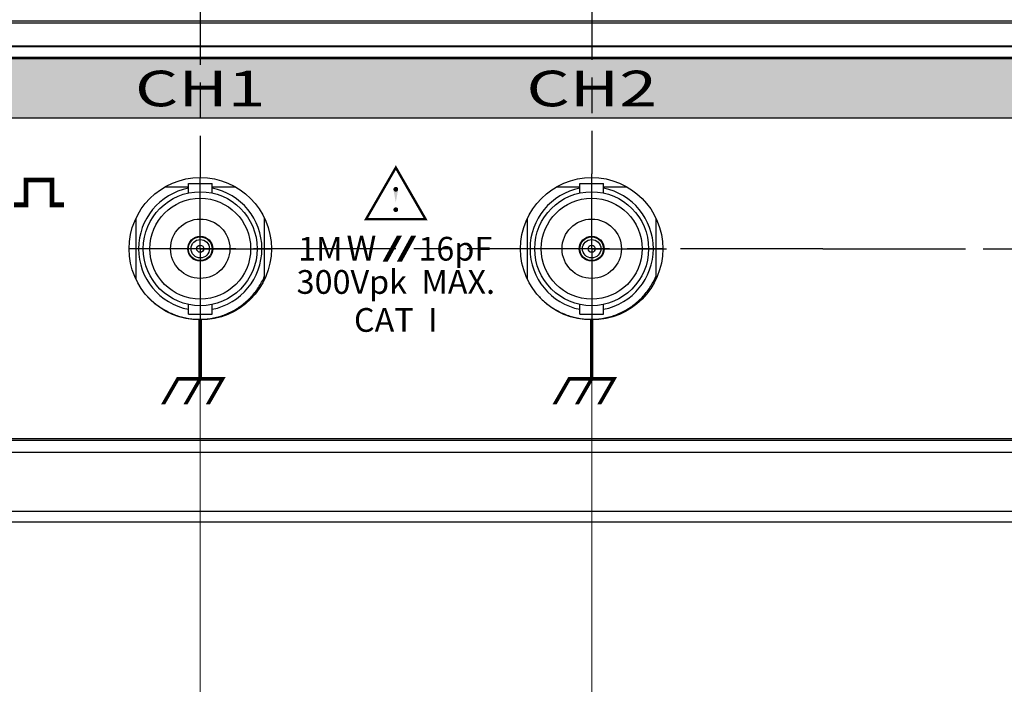
# Model space of a CAD drawing. Units: millimetres. Extents: x 2 to 418, y 4 to 293.
# Drawn here: x 152 to 194, y 73 to 101 of the extents above; entities that cross this region are included whole.
import ezdxf
from ezdxf.enums import TextEntityAlignment as Align

# ---------------------------------------------------------------- set-up
doc = ezdxf.new("R2010")
doc.units = ezdxf.units.MM
doc.linetypes.add('AM_ISO08W050', pattern=[18, 12, -1.5, 3, -1.5])
doc.linetypes.add('AM_ISO08W050x2', pattern=[9, 6, -0.75, 1.5, -0.75])
doc.layers.get('0').update_dxf_attribs({"lineweight": 25})
doc.layers.add('1寸法線', color=140, linetype='Continuous', lineweight=15)
doc.layers.add('AM_7', color=4, linetype='AM_ISO08W050', lineweight=25)
for name, color, linetype in [('prnt', 5, 'Continuous'), ('TEXT', 6, 'Continuous'), ('TEXT1', 6, 'Continuous')]:
    doc.layers.add(name, color=color, linetype=linetype)
doc.styles.add('F1', font='sanssb__.ttf')
doc.styles.add('S2', font='sanss___.ttf', dxfattribs={"height": 2})
doc.styles.get("Standard").update_dxf_attribs({"font": 'romans.shx', "bigfont": 'bigfont.shx'})
doc.styles.add('SYMBOL', font='symbol.ttf')
doc.dimstyles.new('AM_JIS(１／５)$0', dxfattribs={"dimtxt": 2.5, "dimasz": 2.5, "dimexe": 1, "dimexo": 1, "dimgap": 1, "dimtad": 3, "dimlfac": 5, "dimdsep": 46, "dimtxsty": 'STANDARD', "dimblk": 'OPEN', "dimcen": 0, "dimclrd": 256, "dimclre": 256, "dimclrt": 256, "dimadec": 0, "dimazin": 0, "dimtp": 0.1, "dimtm": 0.1, "dimtfac": 0.71, "dimtmove": 0, "dimatfit": 3, "dimldrblk": 'OPEN', "dimfxl": 1, "dimlwd": -1, "dimlwe": -1, "dimarcsym": 0})

# ---------------------------------------------------------------- blocks, each defined once
blk = doc.blocks.new('GDS2000E_2CH_FrontNoOption0718')
for p, q in [((180.094, 42), (-180.094, 42)), ((27.423, 42.21), (180.094, 42.21)), ((174.243, 40.07), (-174.243, 40.07)), ((174.243, 40), (-174.243, 40)), ((174.243, 39.117), (-174.243, 39.117)), ((174.243, 39), (-174.243, 39)), ((47.5, 27.696), (47.5, 28.5)), ((47.5, 28.5), (49.5, 28.5)), ((49.5, 27.695), (49.5, 28.5)), ((80.5, 27.696), (80.5, 28.5)), ((80.5, 28.5), (82.5, 28.5)), ((82.5, 27.695), (82.5, 28.5)), ((47.5, 28.2), (45.508, 28.2)), ((51.492, 28.2), (49.5, 28.2)), ((80.5, 28.2), (78.508, 28.2)), ((84.492, 28.2), (82.5, 28.2)), ((43.1, 20.414), (43.1, 25.586)), ((53.9, 25.586), (53.9, 20.653)), ((76.1, 20.414), (76.1, 25.586)), ((86.9, 25.586), (86.9, 20.653)), ((53.9, 20.639), (53.9, 20.414)), ((86.9, 20.639), (86.9, 20.414)), ((47.5, 17.5), (47.5, 18.305)), ((49.5, 17.5), (49.5, 18.304)), ((80.5, 17.5), (80.5, 18.305)), ((82.5, 17.5), (82.5, 18.304)), ((47.5, 17.5), (49.5, 17.5)), ((80.5, 17.5), (82.5, 17.5)), ((-180, 7), (180, 7)), ((-180, 6.883), (180, 6.883)), ((-184, 5.851), (184, 5.851)), ((185.609, 0.864), (-185.609, 0.864)), ((-118.5, 0), (118.5, 0))]:
    blk.add_line(p, q)
for centre, radius in [((48.5, 23), 6), ((81.5, 23), 6), ((48.5, 23), 4.8), ((81.5, 23), 4.8), ((48.5, 23), 4.25), ((81.5, 23), 4.25), ((48.5, 23), 2.5), ((81.5, 23), 2.5), ((48.5, 23), 1.05), ((48.5, 23), 1), ((48.5, 23), 0.777), ((48.5, 23), 0.3), ((81.5, 23), 1.05), ((81.5, 23), 1), ((81.5, 23), 0.777), ((81.5, 23), 0.3)]:
    blk.add_circle(centre, radius)
for centre, start, end in [((48.5, 23), 101.09157, 258.90794), ((48.5, 23), 281.09112, 78.90745), ((81.5, 23), 101.09157, 258.90794), ((81.5, 23), 281.09112, 78.90745)]:
    blk.add_arc(centre, 5.2, start, end)
for points in [[(44.009, 19.038), (44.111, 18.924), (44.46, 18.564), (45.124, 18.031), (46.04, 17.53), (47.028, 17.195), (48.056, 17.036), (49.099, 17.058), (50.127, 17.263), (51.103, 17.645), (51.996, 18.191), (52.781, 18.886), (53.432, 19.711), (53.764, 20.332), (53.9, 20.653)], [(77.009, 19.038), (77.111, 18.924), (77.46, 18.564), (78.124, 18.031), (79.04, 17.53), (80.028, 17.195), (81.056, 17.036), (82.099, 17.058), (83.127, 17.263), (84.103, 17.645), (84.996, 18.191), (85.781, 18.886), (86.432, 19.711), (86.764, 20.332), (86.9, 20.653)]]:
    blk.add_open_spline(points, degree=3, knots=[0, 0, 0, 0, 0.460935, 1.501594, 2.540455, 3.579297, 4.613304, 5.647734, 6.692764, 7.739551, 8.776726, 9.816454, 10.868808, 11.914975, 11.914975, 11.914975, 11.914975])
blk = doc.blocks.new('_Open')
at = {"color": 0, "linetype": 'ByBlock', "lineweight": -2}
for p, q in [((-1, 0.167), (0, 0)), ((-1, -0.167), (0, 0)), ((0, 0), (-1, 0))]:
    blk.add_line(p, q, dxfattribs=at)
blk = doc.blocks.new('*D114')
at = {"layer": '1寸法線', "transparency": 16777216}
for p, q in [((39.848, 80.612), (39.848, 43.414)), ((231.848, 80.612), (231.848, 43.414)), ((42.348, 44.414), (229.348, 44.414))]:
    blk.add_line(p, q, dxfattribs=at)
at = {"layer": '1寸法線', "transparency": 16777216, "xscale": 2.5, "yscale": 2.5, "zscale": 2.5, "rotation": 180}
blk.add_blockref('_Open', (39.848, 44.414), dxfattribs=at)
at = {"layer": '1寸法線', "transparency": 16777216, "xscale": 2.5, "yscale": 2.5, "zscale": 2.5}
blk.add_blockref('_Open', (231.848, 44.414), dxfattribs=at)
at = {"layer": '1寸法線', "transparency": 16777216, "insert": (135.848, 46.664), "char_height": 2.5, "attachment_point": 5}
blk.add_mtext('384', dxfattribs=at)
blk = doc.blocks.new('*D120')
at = {"layer": '1寸法線', "transparency": 16777216}
for p, q in [((177.598, 108.79), (250.968, 108.79)), ((249.968, 106.29), (249.968, 82.54)), ((231.746, 80.04), (250.968, 80.04))]:
    blk.add_line(p, q, dxfattribs=at)
at = {"layer": '1寸法線', "transparency": 16777216, "xscale": 2.5, "yscale": 2.5, "zscale": 2.5}
for p, rotation in [((249.968, 108.79), 90), ((249.968, 80.04), 270)]:
    blk.add_blockref('_Open', p, dxfattribs=dict(at, rotation=rotation))
at = {"layer": '1寸法線', "transparency": 16777216, "insert": (247.718, 94.415), "char_height": 2.5, "attachment_point": 5, "rotation": 90}
blk.add_mtext('57.5', dxfattribs=at)
blk = doc.blocks.new('*D123')
at = {"layer": '1寸法線', "transparency": 16777216}
for p, q in [((176.598, 90.54), (176.598, 50.653)), ((209.598, 90.54), (209.598, 50.653)), ((179.098, 51.653), (207.098, 51.653))]:
    blk.add_line(p, q, dxfattribs=at)
at = {"layer": '1寸法線', "transparency": 16777216, "xscale": 2.5, "yscale": 2.5, "zscale": 2.5, "rotation": 180}
blk.add_blockref('_Open', (176.598, 51.653), dxfattribs=at)
at = {"layer": '1寸法線', "transparency": 16777216, "xscale": 2.5, "yscale": 2.5, "zscale": 2.5}
blk.add_blockref('_Open', (209.598, 51.653), dxfattribs=at)
at = {"layer": '1寸法線', "transparency": 16777216, "insert": (193.098, 53.903), "char_height": 2.5, "attachment_point": 5}
blk.add_mtext('66', dxfattribs=at)
blk = doc.blocks.new('*D124')
at = {"layer": '1寸法線', "transparency": 16777216}
for p, q in [((160.098, 90.54), (160.098, 50.653)), ((176.598, 90.54), (176.598, 50.653)), ((162.598, 51.653), (174.098, 51.653))]:
    blk.add_line(p, q, dxfattribs=at)
at = {"layer": '1寸法線', "transparency": 16777216, "xscale": 2.5, "yscale": 2.5, "zscale": 2.5, "rotation": 180}
blk.add_blockref('_Open', (160.098, 51.653), dxfattribs=at)
at = {"layer": '1寸法線', "transparency": 16777216, "xscale": 2.5, "yscale": 2.5, "zscale": 2.5}
blk.add_blockref('_Open', (176.598, 51.653), dxfattribs=at)
at = {"layer": '1寸法線', "transparency": 16777216, "insert": (168.348, 53.903), "char_height": 2.5, "attachment_point": 5}
blk.add_mtext('33', dxfattribs=at)

msp = doc.modelspace()

# ---------------------------------------------------------------- hatches: boundary and pattern name
at = {"layer": 'prnt'}
h = msp.add_hatch(color=256, dxfattribs=at)
edge = h.paths.add_edge_path(flags=16)
edge.add_arc((52.598, 93.142), 5, 0, 360)
edge = h.paths.add_edge_path()
edge.add_line((69.098, 83.542), (71.402, 93.91))
edge.add_arc((75.307, 93.042), 4, 90, 167.4712, ccw=False)
edge.add_line((75.307, 97.042), (225.672, 97.042))
edge.add_arc((202.348, 88.042), 25, 21.1002, 23.5782)
edge.add_arc((222.97, 97.042), 2.5, 23.5782, 90)
edge.add_line((222.97, 99.542), (48.727, 99.542))
edge.add_arc((48.727, 97.042), 2.5, 90, 156.4218)
edge.add_arc((69.348, 88.042), 25, 156.4218, 180)
edge.add_line((44.348, 88.042), (44.348, 85.042))
edge.add_arc((45.848, 85.042), 1.5, 180, 270)
edge.add_line((45.848, 83.542), (69.098, 83.542))

# ---------------------------------------------------------------- linework, layer by layer
at = {"layer": 'AM_7', "linetype": 'AM_ISO08W050x2'}
for p, q in [((160.098, 114.29), (160.098, 94.54)), ((176.601, 114.504), (176.598, 94.69)), ((176.598, 91.54), (176.598, 94.69)), ((160.098, 91.54), (160.098, 94.54)), ((160.098, 91.54), (157.098, 91.54)), ((160.098, 91.54), (163.098, 91.54)), ((186.348, 91.54), (160.098, 91.54)), ((160.098, 91.54), (160.098, 88.54)), ((176.598, 91.54), (173.448, 91.54)), ((176.598, 91.54), (179.748, 91.54)), ((176.598, 91.54), (176.598, 88.39)), ((186.348, 91.54), (212.598, 91.54))]:
    msp.add_line(p, q, dxfattribs=at)
at = {"layer": 'TEXT'}
msp.add_lwpolyline([(225.672, 97.038), (75.307, 97.038, 0.351524), (71.402, 93.905), (69.098, 83.538)], format="xyb", dxfattribs=at)
at = {"layer": 'TEXT', "const_width": 0.101}
msp.add_lwpolyline([(167.09, 92.79), (169.593, 92.79), (168.342, 94.958)], close=True, dxfattribs=at)
at = {"layer": 'TEXT', "const_width": 0.1}
for points in [[(168.29, 94.046, 1), (168.39, 94.046, 1)], [(168.29, 93.185, 1), (168.39, 93.185, 1)]]:
    msp.add_lwpolyline(points, format="xyb", close=True, dxfattribs=at)
at = {"layer": 'TEXT'}
msp.add_solid([(168.34, 93.488), (168.438, 94.028), (168.241, 94.028)], dxfattribs=at)
at = {"layer": 'TEXT1'}
for points, const_width in [([(152.248, 93.39), (152.748, 93.39), (152.748, 94.44), (153.848, 94.44), (153.848, 93.39), (154.348, 93.39)], 0.2), ([(160.098, 86.063), (160.098, 88.538)], 0.15), ([(176.598, 86.063), (176.598, 88.538)], 0.15)]:
    msp.add_lwpolyline(points, dxfattribs=dict(at, const_width=const_width))
at = {"layer": 'TEXT1', "const_width": 0.1}
for points in [[(168.417, 92.042), (167.867, 91.042), (167.967, 91.042), (168.517, 92.042)], [(169.017, 92.042), (168.467, 91.042), (168.567, 91.042), (169.117, 92.042)], [(158.593, 85.038), (159.17, 86.038), (160.055, 86.038), (159.478, 85.038), (159.535, 85.038), (160.113, 86.038), (160.997, 86.038), (160.42, 85.038), (160.478, 85.038), (161.084, 86.088), (159.142, 86.088), (158.535, 85.038)], [(175.093, 85.038), (175.67, 86.038), (176.555, 86.038), (175.978, 85.038), (176.035, 85.038), (176.613, 86.038), (177.497, 86.038), (176.92, 85.038), (176.978, 85.038), (177.584, 86.088), (175.642, 86.088), (175.035, 85.038)]]:
    msp.add_lwpolyline(points, close=True, dxfattribs=at)

# ---------------------------------------------------------------- block references
at = {"xscale": 0.5, "yscale": 0.5, "zscale": 0.5}
msp.add_blockref('GDS2000E_2CH_FrontNoOption0718', (135.848, 80.04), dxfattribs=at)

# ---------------------------------------------------------------- texts
at = {"layer": 'TEXT', "style": 'S2'}
msp.add_text('1M', height=1, dxfattribs=at).set_placement((166.092, 91.04), align=Align.RIGHT)
at = {"layer": 'TEXT'}
for s, height, style, p in [('W', 1.05, 'SYMBOL', (166.892, 91.04)), ('300Vpk  MAX.', 1, 'S2', (168.342, 89.64)), ('CAT  I', 1, 'S2', (168.342, 88.04))]:
    msp.add_text(s, height=height, dxfattribs=dict(at, style=style)).set_placement(p, align=Align.CENTER)
at = {"layer": 'TEXT', "style": 'S2'}
msp.add_text('16pF', height=1, dxfattribs=at).set_placement((169.292, 91.04))
at = {"layer": 'TEXT1', "style": 'F1', "width": 1.4}
for s, p in [('CH1', (160.098, 97.54)), ('CH2', (176.598, 97.54))]:
    msp.add_text(s, height=1.5, dxfattribs=at).set_placement(p, align=Align.CENTER)

# ---------------------------------------------------------------- dimensions: what is measured, and where the dimension line sits
at = {"layer": '1寸法線'}
for base, p1, p2, angle, picture, middle in [((249.968, 80.04), (176.598, 108.79), (230.746, 80.04), 90, '*D120', (247.718, 94.415)), ((176.598, 51.653), (160.098, 91.54), (176.598, 91.54), 0, '*D124', (168.348, 53.903)), ((209.598, 51.653), (176.598, 91.54), (209.598, 91.54), 0, '*D123', (193.098, 53.903)), ((231.848, 44.414), (39.848, 81.612), (231.848, 81.612), 0, '*D114', (135.848, 46.664))]:
    dim = msp.add_linear_dim(base=base, p1=p1, p2=p2, angle=angle, dimstyle='AM_JIS(１／５)$0', override={"dimdec": 1, "dimlfac": 2}, dxfattribs=at)
    dim.commit()
    dim.dimension.update_dxf_attribs({"geometry": picture, "text_midpoint": middle})

doc.saveas('drawing.dxf')
